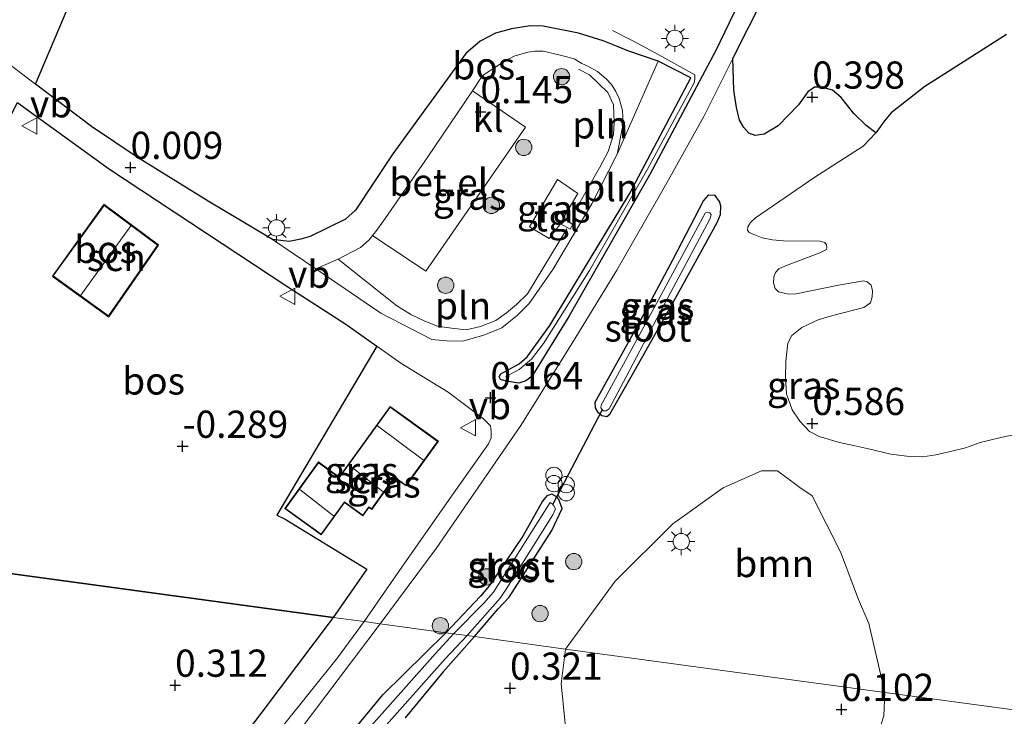
# Model space of a CAD drawing. Units: metres. Extents: x 130796 to 138897, y 493750 to 500001.
# Drawn here: x 132105 to 132196, y 496688 to 496752 of the extents above; entities that cross this region are included whole.
import ezdxf
from ezdxf.enums import TextEntityAlignment as Align

# ---------------------------------------------------------------- set-up
doc = ezdxf.new("R2010")
doc.units = ezdxf.units.M
doc.linetypes.add('IE-TERREINAFSCHEIDING', pattern=[10, 8, -2])
doc.layers.get('0').update_dxf_attribs({"lineweight": 25})
for name, color, linetype, lineweight in [('B-ME-GR-BOOM-GV-B6', 93, 'Continuous', 18), ('B-ME-GR-BOOM-S-B1', 93, 'Continuous', 18), ('B-ME-IE-GRASLAND-GV-B6', 93, 'Continuous', 18), ('B-ME-IE-GRONDWERKLIJN-GROND_NIETINGERICHT-GV-B6', 253, 'Continuous', 18), ('B-ME-IE-HULPGEOMETRIE-L-B1', 53, 'Continuous', 18), ('B-ME-IE-INRICHTINGSELEMENT-L-B1', 253, 'Continuous', 18), ('B-ME-IE-INRICHTINGSELEMENT-S-B1', 253, 'Continuous', 18), ('B-ME-IE-MEUBILAIR_WEGMEUBILAIR-LICHTMAST-S-B1', 8, 'Continuous', 18), ('B-ME-IE-TERREINAFSCHEIDING-RASTERHEKWERK-L-B1', 8, 'IE-TERREINAFSCHEIDING', 18), ('B-ME-KG-KADASTRAAL-DAKRAND-L-B1', 13, 'Continuous', 18), ('B-ME-KG-KADASTRAAL-NOKLIJN-L-B1', 13, 'Continuous', 18), ('B-ME-OG-BEBOUWING-GV-B6', 173, 'Continuous', 18), ('B-ME-OG-WATER-GV-B6', 153, 'Continuous', 18), ('B-ME-VH-VERH_SOORT-BITUMEN-GV-B6', 8, 'IE-TERREINAFSCHEIDING-NATUURLIJK-HOUTWAL', 18), ('B-ME-VH-VERH_SOORT-GV-B6', 8, 'Continuous', 18), ('B-ME-VH-VERH_SOORT-KLINKERS-GV-B6', 8, 'IE-TERREINAFSCHEIDING-NATUURLIJK-HOUTWAL', 18), ('B-ME-VH-VERH_SOORT-TEGELS-GV-B6', 8, 'Continuous', 18), ('B-ME-VW-MEUBILAIR_WEGMEUBILAIR-VERKEERSBORD-S-B1', 8, 'Continuous', 18)]:
    doc.layers.add(name, color=color, linetype=linetype, lineweight=lineweight)
for name, color, linetype in [('B-ME-GR-BOS-GV-B6', 10, 'Continuous'), ('B-ME-GW-HOOGTEPUNT-S-B1', 10, 'Continuous'), ('B-ME-GW-INSTEEKWATERGANG-L-B1', 10, 'Continuous'), ('B-ME-KW-DUIKER-L-B1', 10, 'Continuous')]:
    doc.layers.add(name, color=color, linetype=linetype)
doc.styles.add('NLCS-ISO', font='NLCS-ISO.TTF')
doc.linetypes.add('IE-TERREINAFSCHEIDING-NATUURLIJK-HOUTWAL', pattern='A,7,-1.5,[67,NLCS.SHX,S=0.75,R=45,X=0,Y=0],-1.5,7,-1.5,[70,NLCS.SHX,S=0.75,R=0,X=0,Y=0],-1.5', length=20)

# ---------------------------------------------------------------- blocks, each defined once
blk = doc.blocks.new('hoogtepunt')
for p, q in [((-0.5, 0), (0.5, 0)), ((0, 0.5), (0, -0.5))]:
    blk.add_line(p, q)
blk = doc.blocks.new('boom')
h = blk.add_hatch(color=256)
edge = h.paths.add_edge_path()
edge.add_arc((0, 0), 0.75, 0, 360)
blk.add_circle((0, 0), 0.75)
blk = doc.blocks.new('prullenbak')
for centre in [(-0.375, 0), (0.375, 0)]:
    blk.add_circle(centre, 0.75)
blk = doc.blocks.new('lantaarnpaal')
for p, q in [((0, 0.75), (0, 1.25)), ((-0.75, 0), (-1.25, 0)), ((-0.884, 0.884), (-0.53, 0.53)), ((0.53, 0.53), (0.884, 0.884)), ((0.75, 0), (1.25, 0)), ((-0.53, -0.53), (-0.884, -0.884)), ((0, -0.75), (0, -1.25)), ((0.53, -0.53), (0.884, -0.884))]:
    blk.add_line(p, q)
blk.add_circle((0, 0), 0.75)
blk = doc.blocks.new('verkeersbord')
for p, q in [((0, 0.75), (-0.75, -0.625)), ((0.75, -0.625), (0, 0.75)), ((-0.75, -0.625), (0.75, -0.625))]:
    blk.add_line(p, q)

msp = doc.modelspace()

# ---------------------------------------------------------------- linework, layer by layer
at = {"layer": 'B-ME-GR-BOOM-GV-B6'}
for points in [[(132184.669, 496690.097, 0.292), (132155.325, 496694.084, 0.526), (132159.892, 496700.332, 0.295), (132165.191, 496705.599, 0.308), (132169.799, 496708.891, 0.326), (132173.337, 496710.467, 0.308), (132174.789, 496710.471, 0.273), (132176.854, 496708.937, 0.308), (132177.988, 496708.156, 0.325), (132180.584, 496703.024, 0.349), (132182.25, 496698.645, 0.349), (132183.184, 496696.441, 0.246), (132184.669, 496690.097, 0.292)], [(132184.669, 496690.097, 0.292), (132184.568, 496687.927, 0.211), (132183.483, 496684.584, 0.271), (132181.46, 496681.07, 0.301), (132178.543, 496678.748, 0.317), (132175.477, 496677.512, 0.317), (132172.623, 496677.767, 0.301), (132168.917, 496680.578, 0.362), (132166.702, 496682.111, 0.392), (132165.488, 496682.132, 0.437), (132164.977, 496680.684, 0.437), (132165.297, 496677.596, 0.437), (132164.43, 496673.364, 0.352), (132162.07, 496670.943, 0.386), (132159.186, 496669.96, 0.497), (132157.568, 496671.294, 0.48), (132156.743, 496675.005, 0.42), (132156.074, 496679.283, 0.395), (132154.911, 496690.888, 0.425), (132155.325, 496694.084, 0.526), (132184.669, 496690.097, 0.292)]]:
    msp.add_polyline3d(points, dxfattribs=at)
at = {"layer": 'B-ME-GR-BOS-GV-B6'}
for points in [[(132174.494, 496760.251, 0.392), (132169.145, 496749.111, 0.372), (132163.06, 496737.704, 0.355), (132155.63, 496724.635, 0.266), (132152.226, 496719.147, 0.274), (132151.674, 496718.73, 0.274), (132151.029, 496718.533, 0.278), (132149.859, 496718.697, 0.245), (132149.346, 496718.851, 0.225), (132149.218, 496719.116, 0.221), (132149.379, 496719.382, 0.225), (132151.071, 496720.296, 0.27), (132151.778, 496720.937, 0.286), (132153.868, 496723.812, 0.306), (132161.203, 496735.908, 0.4), (132166.818, 496746.599, 0.363), (132163.824, 496748.13, 0.347), (132161.039, 496749.076, 0.313), (132160.147, 496749.432, 0.271), (132158.778, 496749.989, 0.248), (132156.511, 496750.681, 0.231), (132153.267, 496751.327, 0.149), (132152.075, 496751.372, 0.093), (132150.348, 496751.101, 0.047), (132148.872, 496750.696, 0.047), (132147.472, 496749.963, 0.059), (132146.162, 496748.825, 0.061), (132139.437, 496739.614, 0.064), (132136.016, 496734.417, 0.095), (132135.093, 496733.592, 0.086), (132131.834, 496731.994, 0.044), (132130.992, 496731.745, 0.054), (132129.913, 496731.554, 0.059), (132128.398, 496731.731, 0.077)], [(132128.398, 496731.731, 0.077), (132122.477, 496735.254, -0.028), (132116.042, 496739.243, 0.029), (132111.754, 496742.108, 0.013), (132106.606, 496745.996, -0.071), (132111.246, 496756.944, -0.024)], [(132195.835, 496750.574, 0.571), (132189.843, 496746.723, 0.522), (132188.334, 496745.782, 0.532), (132185.229, 496743.355, 0.499), (132184.631, 496742.621, 0.501), (132183.831, 496741.525, 0.452), (132182.957, 496742.203, 0.407), (132181.808, 496743.299, 0.407), (132180.659, 496744.765, 0.407), (132179.838, 496745.457, 0.404), (132178.876, 496745.739, 0.404), (132178.192, 496745.737, 0.404), (132177.594, 496745.308, 0.404), (132176.718, 496744.112, 0.407), (132174.858, 496742.174, 0.402), (132173.576, 496741.401, 0.404), (132172.756, 496741.296, 0.404), (132172.149, 496741.503, 0.402), (132171.71, 496742.029, 0.392), (132171.315, 496742.695, 0.387), (132171.015, 496743.862, 0.392), (132170.775, 496745.459, 0.423), (132170.707, 496748.371, 0.277), (132173.662, 496754.274, 0.361)], [(132133.958, 496696.988, 0.135), (132086.468, 496703.442, -0.139), (132090.211, 496712.261, -0.15), (132094.699, 496722.48, -0.145), (132100.403, 496735.264, -0.068), (132104.961, 496744.316, -0.039), (132105.65, 496743.793, -0.064), (132113.413, 496738.194, 0.011), (132129.708, 496727.437, 0.063), (132135.119, 496723.95, 0.045), (132137.983, 496721.913, 0.118), (132128.782, 496706.371, 0.13), (132129.55, 496706.007, 0.135), (132137.045, 496701.436, 0.135), (132133.958, 496696.988, 0.135)], [(132112.897, 496734.927, -0.041), (132108.162, 496728.361, -0.041), (132113.337, 496724.629, -0.041), (132117.898, 496731.219, -0.041), (132112.897, 496734.927, -0.041)], [(132133.958, 496696.988, 0.135), (132118.991, 496677.085, 0.527), (132107.685, 496661.815, 0.663), (132099.786, 496652.294, 0.603), (132095.537, 496648.123, 0.184), (132090.785, 496651.567, 0.23), (132087.314, 496654.157, 0.196), (132083.069, 496657.44, 0.19), (132079.255, 496660.079, 0.173), (132075.336, 496662.791, 0.063), (132072.533, 496664.763, -0.069), (132069.445, 496667.182, -0.069), (132068.393, 496667.899, 0.042), (132073.157, 496675.909, 0.042), (132077.628, 496683.789, -0.018), (132080.8, 496690.03, -0.064), (132084.589, 496698.463, -0.109), (132086.468, 496703.442, -0.139), (132133.958, 496696.988, 0.135)]]:
    msp.add_polyline3d(points, dxfattribs=at)
at = {"layer": 'B-ME-GW-INSTEEKWATERGANG-L-B1'}
for points in [[(132158, 496716.756, 0.203), (132158.029, 496716.263, 0.203), (132158.246, 496715.89, 0.203), (132158.664, 496715.562, 0.203), (132159.113, 496715.451, 0.208), (132159.387, 496715.657, 0.213), (132161.361, 496719.097, 0.247), (132165.409, 496726.329, 0.247), (132169.248, 496733.298, 0.247), (132169.544, 496734.014, 0.249), (132169.583, 496734.816, 0.247), (132169.469, 496735.223, 0.24), (132169.057, 496735.77, 0.235), (132168.423, 496735.786, 0.225), (132167.99, 496735.309, 0.22), (132165.14, 496729.815, 0.186), (132161.99, 496723.924, 0.198), (132158, 496716.756, 0.203)], [(132146.95, 496695.222, 0.195), (132149.128, 496697.763, 0.206), (132150.136, 496698.845, 0.213), (132154.054, 496704.973, 0.269), (132154.998, 496706.993, 0.266), (132154.697, 496707.818, 0.266), (132154.443, 496708.098, 0.269), (132154.059, 496708.323, 0.288), (132153.597, 496708.168, 0.307), (132153.208, 496707.66, 0.31), (132151.39, 496704.466, 0.264), (132148.331, 496699.93, 0.165), (132147.508, 496698.945, 0.169), (132144.319, 496695.58, 0.174)], [(132132.314, 496682.343, 0.146), (132138.522, 496689.859, 0.106), (132144.319, 496695.58, 0.174)], [(132146.95, 496695.222, 0.195), (132144.076, 496691.984, 0.215), (132140.592, 496687.765, 0.368)]]:
    msp.add_polyline3d(points, dxfattribs=at)
at = {"layer": 'B-ME-IE-GRASLAND-GV-B6'}
for points in [[(132111.246, 496756.944, -0.024), (132106.606, 496745.996, -0.071), (132103.123, 496748.627, -0.113)], [(132132.383, 496729.022, 0.14), (132134.429, 496729.909, 0.19), (132136.466, 496731.001, 0.18), (132137.273, 496731.695, 0.182), (132137.585, 496732.098, 0.181), (132142.485, 496728.819, 0.167), (132151.63, 496742.046, 0.165), (132146.771, 496745.402, 0.149), (132147.064, 496745.835, 0.149), (132147.44, 496746.419, 0.146), (132147.846, 496746.876, 0.146), (132149.629, 496748.069, 0.139), (132150.604, 496748.569, 0.141), (132151.854, 496748.931, 0.219), (132152.481, 496749.039, 0.243), (132153.263, 496749.027, 0.245), (132154.59, 496748.719, 0.245), (132155.3, 496748.546, 0.245), (132156.102, 496748.335, 0.248), (132156.826, 496747.916, 0.25), (132157.379, 496747.667, 0.267), (132158.24, 496747.179, 0.272), (132159.05, 496746.502, 0.284), (132159.538, 496745.969, 0.287), (132159.937, 496745.325, 0.287), (132160.237, 496744.672, 0.289), (132160.548, 496743.576, 0.294), (132160.623, 496742.366, 0.304), (132160.07, 496739.564, 0.31), (132157.742, 496734.995, 0.298), (132154.138, 496728.958, 0.282), (132151.973, 496725.847, 0.266), (132150.916, 496724.761, 0.233), (132149.478, 496723.606, 0.192), (132147.82, 496722.933, 0.172), (132145.978, 496722.41, 0.135), (132144.739, 496722.378, 0.111), (132143.033, 496722.535, 0.086), (132138.354, 496724.961, 0.074), (132132.383, 496729.022, 0.14)], [(132198.324, 496688.241, -0.25), (132184.669, 496690.097, 0.292), (132183.184, 496696.441, 0.246), (132182.25, 496698.645, 0.349), (132180.584, 496703.024, 0.349), (132177.988, 496708.156, 0.325), (132176.854, 496708.937, 0.308), (132174.789, 496710.471, 0.273), (132173.337, 496710.467, 0.308), (132169.799, 496708.891, 0.326), (132165.191, 496705.599, 0.308), (132159.892, 496700.332, 0.295), (132155.325, 496694.084, 0.526), (132146.95, 496695.222, 0.195), (132149.128, 496697.763, 0.206), (132150.136, 496698.845, 0.213), (132154.054, 496704.973, 0.269), (132154.998, 496706.993, 0.266), (132154.697, 496707.818, 0.266), (132154.443, 496708.098, 0.269), (132154.059, 496708.323, 0.288), (132153.597, 496708.168, 0.307), (132153.208, 496707.66, 0.31), (132151.39, 496704.466, 0.264), (132148.331, 496699.93, 0.165), (132147.508, 496698.945, 0.169), (132144.319, 496695.58, 0.174), (132138.267, 496696.403, 0.263), (132143.435, 496703.333, 0.308), (132151.195, 496714.631, 0.327), (132155.922, 496722.187, 0.311), (132160.029, 496728.904, 0.338), (132164.63, 496736.941, 0.361), (132168.031, 496743.024, 0.35), (132170.707, 496748.371, 0.277), (132170.775, 496745.459, 0.423), (132171.015, 496743.862, 0.392), (132171.315, 496742.695, 0.387), (132171.71, 496742.029, 0.392), (132172.149, 496741.503, 0.402), (132172.756, 496741.296, 0.404), (132173.576, 496741.401, 0.404), (132174.858, 496742.174, 0.402), (132176.718, 496744.112, 0.407), (132177.594, 496745.308, 0.404), (132178.192, 496745.737, 0.404), (132178.876, 496745.739, 0.404), (132179.838, 496745.457, 0.404), (132180.659, 496744.765, 0.407), (132181.808, 496743.299, 0.407), (132182.957, 496742.203, 0.407), (132183.831, 496741.525, 0.452), (132182.685, 496740.291, 0.434), (132178.228, 496737.458, 0.414), (132172.771, 496733.713, 0.309), (132172.321, 496733.295, 0.31), (132172.082, 496732.878, 0.32), (132172.041, 496732.583, 0.329), (132172.193, 496732.381, 0.352), (132172.615, 496732.172, 0.353), (132173.386, 496731.883, 0.352), (132174.351, 496731.687, 0.357), (132175.362, 496731.606, 0.377), (132178.693, 496731.559, 0.468), (132179.161, 496731.463, 0.467), (132179.309, 496731.232, 0.467), (132179.335, 496730.988, 0.466), (132179.31, 496730.811, 0.466), (132178.696, 496730.506, 0.463), (132175.519, 496729.298, 0.423), (132174.909, 496729.023, 0.425), (132174.624, 496728.702, 0.444), (132174.448, 496728.306, 0.449), (132174.424, 496727.708, 0.468), (132174.568, 496727.236, 0.466), (132174.885, 496726.921, 0.459), (132175.698, 496726.717, 0.45), (132176.355, 496726.685, 0.458), (132180.413, 496727.529, 0.573), (132182.724, 496727.926, 0.667), (132183.04, 496727.821, 0.672), (132183.39, 496727.532, 0.736), (132183.526, 496727.001, 0.745), (132183.511, 496726.462, 0.741), (132183.344, 496725.914, 0.731), (132182.743, 496725.488, 0.713), (132179.872, 496724.748, 0.523), (132178.521, 496724.336, 0.482), (132177.041, 496723.642, 0.467), (132176.124, 496722.898, 0.467), (132175.756, 496722.198, 0.474), (132175.553, 496720.543, 0.48), (132175.523, 496719.043, 0.503), (132175.611, 496717.527, 0.531), (132176.158, 496716.067, 0.491), (132176.855, 496715.037, 0.478), (132177.742, 496714.071, 0.467), (132178.64, 496713.614, 0.464), (132180.486, 496713.054, 0.372), (132181.771, 496712.784, 0.329), (132183.175, 496712.496, 0.337), (132185.21, 496712, 0.326), (132186.688, 496711.823, 0.347), (132188.15, 496711.738, 0.357), (132189.35, 496711.93, 0.36), (132190.81, 496712.267, 0.357), (132192.086, 496712.569, 0.361), (132193.419, 496713.073, 0.354), (132195.318, 496713.528, 0.347), (132199.157, 496714.313, 0.305)], [(132152.003, 496732.902, 0.36), (132153.826, 496731.831, 0.364), (132154.846, 496733.172, 0.383), (132155.738, 496732.672, 0.357), (132155.976, 496733.095, 0.373), (132155.098, 496733.691, 0.39), (132156.458, 496735.946, 0.404), (132154.568, 496737.239, 0.383), (132152.003, 496732.902, 0.36)], [(132169.583, 496734.816, 0.247), (132169.544, 496734.014, 0.249), (132169.248, 496733.298, 0.247), (132165.409, 496726.329, 0.247), (132161.361, 496719.097, 0.247), (132159.387, 496715.657, 0.213), (132159.113, 496715.451, 0.208), (132158.664, 496715.562, 0.203), (132158.246, 496715.89, 0.203), (132158.029, 496716.263, 0.203), (132158, 496716.756, 0.203), (132161.99, 496723.924, 0.198), (132165.14, 496729.815, 0.186), (132167.99, 496735.309, 0.22), (132168.423, 496735.786, 0.225), (132169.057, 496735.77, 0.235), (132169.469, 496735.223, 0.24), (132169.583, 496734.816, 0.247)], [(132158, 496716.756, 0.203), (132158.029, 496716.263, 0.203), (132158.246, 496715.89, 0.203), (132158.664, 496715.562, 0.203), (132159.113, 496715.451, 0.208), (132159.387, 496715.657, 0.213), (132161.361, 496719.097, 0.247), (132165.409, 496726.329, 0.247), (132169.248, 496733.298, 0.247), (132169.544, 496734.014, 0.249), (132169.583, 496734.816, 0.247), (132169.469, 496735.223, 0.24), (132169.057, 496735.77, 0.235), (132168.423, 496735.786, 0.225), (132167.99, 496735.309, 0.22), (132165.14, 496729.815, 0.186), (132161.99, 496723.924, 0.198), (132158, 496716.756, 0.203)], [(132158.783, 496715.978, -0.14), (132159.045, 496715.964, -0.14), (132159.319, 496716.17, -0.14), (132159.588, 496716.695, -0.14), (132160.881, 496719.107, -0.14), (132164.045, 496725.096, -0.14), (132168.591, 496733.606, -0.14), (132168.716, 496733.98, -0.14), (132168.572, 496734.171, -0.14), (132168.363, 496734.249, -0.14), (132168.154, 496734.156, -0.14), (132163.458, 496725.447, -0.14), (132158.605, 496716.491, -0.14), (132158.572, 496716.251, -0.14), (132158.783, 496715.978, -0.14)], [(132144.521, 496717.701, 0.183), (132147.769, 496715.252, 0.245), (132148.414, 496714.611, 0.266), (132148.474, 496714.104, 0.266), (132148.468, 496713.502, 0.266), (132148.231, 496712.932, 0.266), (132144.831, 496708.138, 0.307), (132140.271, 496701.62, 0.349), (132136.803, 496696.602, 0.305), (132133.958, 496696.988, 0.135), (132137.045, 496701.436, 0.135), (132129.55, 496706.007, 0.135), (132128.782, 496706.371, 0.13), (132137.983, 496721.913, 0.118), (132140.173, 496720.356, 0.032), (132144.521, 496717.701, 0.183)], [(132139.205, 496716.38, 0.224), (132134.518, 496709.893, 0.224), (132132.605, 496711.275, 0.224), (132129.513, 496706.995, 0.224), (132132.864, 496704.574, 0.224), (132135.004, 496707.537, 0.224), (132136.691, 496706.318, 0.224), (132137.252, 496707.095, 0.224), (132137.506, 496706.912, 0.224), (132139.612, 496709.828, 0.224), (132140.66, 496709.071, 0.224), (132143.631, 496713.182, 0.224), (132139.205, 496716.38, 0.224)], [(132146.95, 496695.222, 0.195), (132146.287, 496695.312, -0.14), (132149.317, 496698.764, -0.14), (132149.935, 496699.68, -0.14), (132154.156, 496706.402, -0.14), (132154.381, 496706.957, -0.14), (132154.25, 496707.244, -0.14), (132154.082, 496707.439, -0.14), (132153.903, 496707.562, -0.14), (132148.682, 496699.294, -0.14), (132147.808, 496698.291, -0.14), (132145.015, 496695.485, -0.14), (132144.319, 496695.58, 0.174), (132147.508, 496698.945, 0.169), (132148.331, 496699.93, 0.165), (132151.39, 496704.466, 0.264), (132153.208, 496707.66, 0.31), (132153.597, 496708.168, 0.307), (132154.059, 496708.323, 0.288), (132154.443, 496708.098, 0.269), (132154.697, 496707.818, 0.266), (132154.998, 496706.993, 0.266), (132154.054, 496704.973, 0.269), (132150.136, 496698.845, 0.213), (132149.128, 496697.763, 0.206), (132146.95, 496695.222, 0.195)], [(132136.803, 496696.602, 0.305), (132134.36, 496693.264, 0.213), (132129.512, 496687.241, 0.213), (132124.535, 496680.503, 0.202), (132119.517, 496673.887, 0.173), (132113.546, 496666.301, 0.196), (132107.559, 496658.193, 0.253), (132101.548, 496650.322, 0.311), (132099.511, 496647.877, 0.346), (132098.729, 496647.291, 0.346), (132097.939, 496647.054, 0.351), (132097.067, 496647.062, 0.346), (132096.521, 496647.315, 0.323), (132095.537, 496648.123, 0.184), (132099.786, 496652.294, 0.603), (132107.685, 496661.815, 0.663), (132118.991, 496677.085, 0.527), (132133.958, 496696.988, 0.135), (132136.803, 496696.602, 0.305)], [(132130.85, 496686.536, 0.207), (132138.267, 496696.403, 0.263), (132144.319, 496695.58, 0.174), (132138.522, 496689.859, 0.106), (132132.314, 496682.343, 0.146)], [(132132.314, 496682.343, 0.146), (132138.522, 496689.859, 0.106), (132144.319, 496695.58, 0.174), (132145.015, 496695.485, -0.14), (132143.372, 496693.674, -0.14), (132133.28, 496682.327, -0.14)], [(132134.173, 496681.833, -0.14), (132144.265, 496693.18, -0.14), (132146.287, 496695.312, -0.14), (132146.95, 496695.222, 0.195)], [(132146.95, 496695.222, 0.195), (132144.076, 496691.984, 0.215), (132140.592, 496687.765, 0.368)], [(132140.592, 496687.765, 0.368), (132144.076, 496691.984, 0.215), (132146.95, 496695.222, 0.195), (132155.325, 496694.084, 0.526), (132154.911, 496690.888, 0.425), (132156.074, 496679.283, 0.395)], [(132183.483, 496684.584, 0.271), (132184.568, 496687.927, 0.211), (132184.669, 496690.097, 0.292), (132198.324, 496688.241, -0.25)]]:
    msp.add_polyline3d(points, dxfattribs=at)
at = {"layer": 'B-ME-IE-GRONDWERKLIJN-GROND_NIETINGERICHT-GV-B6'}
msp.add_polyline3d([(132199.157, 496714.313, 0.305), (132195.318, 496713.528, 0.347), (132193.419, 496713.073, 0.354), (132192.086, 496712.569, 0.361), (132190.81, 496712.267, 0.357), (132189.35, 496711.93, 0.36), (132188.15, 496711.738, 0.357), (132186.688, 496711.823, 0.347), (132185.21, 496712, 0.326), (132183.175, 496712.496, 0.337), (132181.771, 496712.784, 0.329), (132180.486, 496713.054, 0.372), (132178.64, 496713.614, 0.464), (132177.742, 496714.071, 0.467), (132176.855, 496715.037, 0.478), (132176.158, 496716.067, 0.491), (132175.611, 496717.527, 0.531), (132175.523, 496719.043, 0.503), (132175.553, 496720.543, 0.48), (132175.756, 496722.198, 0.474), (132176.124, 496722.898, 0.467), (132177.041, 496723.642, 0.467), (132178.521, 496724.336, 0.482), (132179.872, 496724.748, 0.523), (132182.743, 496725.488, 0.713), (132183.344, 496725.914, 0.731), (132183.511, 496726.462, 0.741), (132183.526, 496727.001, 0.745), (132183.39, 496727.532, 0.736), (132183.04, 496727.821, 0.672), (132182.724, 496727.926, 0.667), (132180.413, 496727.529, 0.573), (132176.355, 496726.685, 0.458), (132175.698, 496726.717, 0.45), (132174.885, 496726.921, 0.459), (132174.568, 496727.236, 0.466), (132174.424, 496727.708, 0.468), (132174.448, 496728.306, 0.449), (132174.624, 496728.702, 0.444), (132174.909, 496729.023, 0.425), (132175.519, 496729.298, 0.423), (132178.696, 496730.506, 0.463), (132179.31, 496730.811, 0.466), (132179.335, 496730.988, 0.466), (132179.309, 496731.232, 0.467), (132179.161, 496731.463, 0.467), (132178.693, 496731.559, 0.468), (132175.362, 496731.606, 0.377), (132174.351, 496731.687, 0.357), (132173.386, 496731.883, 0.352), (132172.615, 496732.172, 0.353), (132172.193, 496732.381, 0.352), (132172.041, 496732.583, 0.329), (132172.082, 496732.878, 0.32), (132172.321, 496733.295, 0.31), (132172.771, 496733.713, 0.309), (132178.228, 496737.458, 0.414), (132182.685, 496740.291, 0.434), (132183.831, 496741.525, 0.452), (132184.631, 496742.621, 0.501), (132185.229, 496743.355, 0.499), (132188.334, 496745.782, 0.532), (132189.843, 496746.723, 0.522), (132195.835, 496750.574, 0.571)], dxfattribs=at)
at = {"layer": 'B-ME-IE-HULPGEOMETRIE-L-B1'}
msp.add_polyline3d([(132198.324, 496688.241, -0.25), (132184.669, 496690.097, 0.292), (132155.325, 496694.084, 0.526), (132146.95, 496695.222, 0.195), (132146.287, 496695.312, -0.14), (132145.015, 496695.485, -0.14), (132144.319, 496695.58, 0.174), (132138.267, 496696.403, 0.263), (132136.803, 496696.602, 0.305), (132133.958, 496696.988, 0.135), (132086.468, 496703.442, -0.139), (132082.204, 496704.021, -0.189), (132081.122, 496704.168, -0.73), (132077.045, 496704.722, -0.73), (132075.298, 496704.959, -0.09), (132052.738, 496708.025, -0.032), (132038.238, 496709.996, -0.041), (132036.405, 496710.245, -0.053), (132014.186, 496713.264, -0.107), (131982.131, 496717.62, -0.238), (131978.701, 496718.086, -0.155), (131963.589, 496720.264, -0.326)], dxfattribs=at)
at = {"layer": 'B-ME-IE-INRICHTINGSELEMENT-L-B1'}
for points in [[(132149.787, 496719.09, 0.288), (132151.057, 496719.776, 0.312), (132152.201, 496720.724, 0.348), (132153.285, 496722.17, 0.348), (132157.535, 496728.864, 0.339), (132162.855, 496738.18, 0.411), (132167.152, 496746.139, 0.409), (132167.215, 496746.473, 0.402), (132167.189, 496746.868, 0.409), (132163.889, 496748.685, 0.411), (132161.556, 496749.958, 0.409), (132159.64, 496750.944, 0.39)], [(132156.418, 496734.771, 0.43), (132158.44, 496738.304, 0.416), (132159.239, 496739.807, 0.392), (132159.724, 496741.383, 0.424), (132159.795, 496742.518, 0.424), (132159.726, 496744.113, 0.442), (132159.209, 496745.243, 0.436), (132157.527, 496746.859, 0.392), (132156.514, 496747.383, 0.334)], [(132134.429, 496729.909, 0.19), (132139.808, 496725.623, 0.218), (132141.159, 496724.787, 0.206), (132142.398, 496724.203, 0.221), (132143.538, 496723.749, 0.221), (132144.833, 496723.567, 0.215), (132146.195, 496723.435, 0.23), (132147.498, 496723.722, 0.238), (132148.898, 496724.288, 0.265), (132149.904, 496724.969, 0.279), (132150.807, 496725.753, 0.302), (132151.824, 496726.726, 0.299), (132155.424, 496732.709, 0.401)]]:
    msp.add_polyline3d(points, dxfattribs=at)
at = {"layer": 'B-ME-IE-TERREINAFSCHEIDING-RASTERHEKWERK-L-B1'}
msp.add_line((132152.003, 496732.902, 0.36), (132154.568, 496737.239, 0.383), dxfattribs=at)
at = {"layer": 'B-ME-KG-KADASTRAAL-DAKRAND-L-B1'}
for points in [[(132112.908, 496734.857, 1.778), (132108.232, 496728.372, 1.828), (132113.325, 496724.699, 1.739), (132117.829, 496731.208, 1.734), (132112.908, 496734.857, 1.778)], [(132139.216, 496716.31, 2.795), (132143.561, 496713.171, 2.843), (132140.649, 496709.14, 2.602), (132139.642, 496709.868, 2.602), (132139.601, 496709.898, 3.137), (132137.494, 496706.982, 2.872), (132137.241, 496707.165, 2.875), (132136.679, 496706.388, 2.593), (132135.033, 496707.577, 2.593), (132134.993, 496707.606, 3.129), (132132.853, 496704.644, 2.754), (132129.583, 496707.006, 2.704), (132132.617, 496711.205, 2.549), (132134.488, 496709.852, 2.549), (132134.529, 496709.823, 3.439), (132139.216, 496716.31, 2.795)]]:
    msp.add_polyline3d(points, dxfattribs=at)
at = {"layer": 'B-ME-KG-KADASTRAAL-NOKLIJN-L-B1'}
for p, q in [((132115.37, 496732.969, 3.791), (132110.759, 496726.611, 3.696)), ((132138.044, 496714.603, 4.639), (132142.257, 496711.452, 4.628)), ((132135.422, 496710.973, 4.577), (132138.551, 496708.53, 4.561)), ((132130.897, 496708.74, 4.536), (132133.999, 496706.316, 4.481))]:
    msp.add_line(p, q, dxfattribs=at)
at = {"layer": 'B-ME-KW-DUIKER-L-B1'}
msp.add_line((132158.67, 496716.058, 0.08), (132154.162, 496707.383, 0.022), dxfattribs=at)
at = {"layer": 'B-ME-OG-BEBOUWING-GV-B6'}
for points in [[(132117.898, 496731.219, -0.041), (132113.337, 496724.629, -0.041), (132108.162, 496728.361, -0.041), (132112.897, 496734.927, -0.041), (132117.898, 496731.219, -0.041)], [(132139.205, 496716.38, 0.224), (132143.631, 496713.182, 0.224), (132140.66, 496709.071, 0.224), (132139.612, 496709.828, 0.224), (132137.506, 496706.912, 0.224), (132137.252, 496707.095, 0.224), (132136.691, 496706.318, 0.224), (132135.004, 496707.537, 0.224), (132132.864, 496704.574, 0.224), (132129.513, 496706.995, 0.224), (132132.605, 496711.275, 0.224), (132134.518, 496709.893, 0.224), (132139.205, 496716.38, 0.224)]]:
    msp.add_polyline3d(points, dxfattribs=at)
at = {"layer": 'B-ME-OG-WATER-GV-B6'}
for points in [[(132158.605, 496716.491, -0.14), (132163.458, 496725.447, -0.14), (132168.154, 496734.156, -0.14), (132168.363, 496734.249, -0.14), (132168.572, 496734.171, -0.14), (132168.716, 496733.98, -0.14), (132168.591, 496733.606, -0.14), (132164.045, 496725.096, -0.14), (132160.881, 496719.107, -0.14), (132159.588, 496716.695, -0.14), (132159.319, 496716.17, -0.14), (132159.045, 496715.964, -0.14), (132158.783, 496715.978, -0.14), (132158.572, 496716.251, -0.14), (132158.605, 496716.491, -0.14)], [(132146.287, 496695.312, -0.14), (132145.015, 496695.485, -0.14), (132147.808, 496698.291, -0.14), (132148.682, 496699.294, -0.14), (132153.903, 496707.562, -0.14), (132154.082, 496707.439, -0.14), (132154.25, 496707.244, -0.14), (132154.381, 496706.957, -0.14), (132154.156, 496706.402, -0.14), (132149.935, 496699.68, -0.14), (132149.317, 496698.764, -0.14), (132146.287, 496695.312, -0.14)], [(132133.28, 496682.327, -0.14), (132143.372, 496693.674, -0.14), (132145.015, 496695.485, -0.14), (132146.287, 496695.312, -0.14)], [(132146.287, 496695.312, -0.14), (132144.265, 496693.18, -0.14), (132134.173, 496681.833, -0.14)]]:
    msp.add_polyline3d(points, dxfattribs=at)
at = {"layer": 'B-ME-VH-VERH_SOORT-BITUMEN-GV-B6'}
for points in [[(132103.123, 496748.627, -0.113), (132106.606, 496745.996, -0.071), (132111.754, 496742.108, 0.013), (132116.042, 496739.243, 0.029), (132122.477, 496735.254, -0.028), (132128.398, 496731.731, 0.077), (132132.383, 496729.022, 0.14), (132138.354, 496724.961, 0.074), (132143.033, 496722.535, 0.086), (132144.739, 496722.378, 0.111), (132145.978, 496722.41, 0.135), (132147.82, 496722.933, 0.172), (132149.478, 496723.606, 0.192), (132150.916, 496724.761, 0.233), (132151.973, 496725.847, 0.266), (132154.138, 496728.958, 0.282), (132157.742, 496734.995, 0.298), (132160.07, 496739.564, 0.31), (132163.824, 496748.13, 0.347), (132166.818, 496746.599, 0.363), (132161.203, 496735.908, 0.4), (132153.868, 496723.812, 0.306), (132151.778, 496720.937, 0.286), (132151.071, 496720.296, 0.27), (132149.379, 496719.382, 0.225), (132149.218, 496719.116, 0.221), (132149.346, 496718.851, 0.225), (132149.859, 496718.697, 0.245), (132151.029, 496718.533, 0.278), (132151.674, 496718.73, 0.274), (132152.226, 496719.147, 0.274), (132155.63, 496724.635, 0.266), (132163.06, 496737.704, 0.355), (132169.145, 496749.111, 0.372), (132174.494, 496760.251, 0.392)], [(132173.662, 496754.274, 0.361), (132170.707, 496748.371, 0.277), (132168.031, 496743.024, 0.35), (132164.63, 496736.941, 0.361), (132160.029, 496728.904, 0.338), (132155.922, 496722.187, 0.311), (132151.195, 496714.631, 0.327), (132143.435, 496703.333, 0.308), (132138.267, 496696.403, 0.263), (132136.803, 496696.602, 0.305), (132140.271, 496701.62, 0.349), (132144.831, 496708.138, 0.307), (132148.231, 496712.932, 0.266), (132148.468, 496713.502, 0.266), (132148.474, 496714.104, 0.266), (132148.414, 496714.611, 0.266), (132147.769, 496715.252, 0.245), (132144.521, 496717.701, 0.183), (132140.173, 496720.356, 0.032), (132137.983, 496721.913, 0.118), (132135.119, 496723.95, 0.045), (132129.708, 496727.437, 0.063), (132113.413, 496738.194, 0.011), (132105.65, 496743.793, -0.064), (132104.961, 496744.316, -0.039)], [(132129.512, 496687.241, 0.213), (132134.36, 496693.264, 0.213), (132136.803, 496696.602, 0.305), (132138.267, 496696.403, 0.263)], [(132138.267, 496696.403, 0.263), (132130.85, 496686.536, 0.207)]]:
    msp.add_polyline3d(points, dxfattribs=at)
at = {"layer": 'B-ME-VH-VERH_SOORT-GV-B6'}
msp.add_polyline3d([(132151.63, 496742.046, 0.165), (132142.485, 496728.819, 0.167), (132137.585, 496732.098, 0.181), (132137.871, 496732.468, 0.187), (132138.746, 496733.642, 0.187), (132142.649, 496739.31, 0.165), (132146.771, 496745.402, 0.149), (132151.63, 496742.046, 0.165)], dxfattribs=at)
at = {"layer": 'B-ME-VH-VERH_SOORT-KLINKERS-GV-B6'}
msp.add_polyline3d([(132128.398, 496731.731, 0.077), (132129.913, 496731.554, 0.059), (132130.992, 496731.745, 0.054), (132131.834, 496731.994, 0.044), (132135.093, 496733.592, 0.086), (132136.016, 496734.417, 0.095), (132139.437, 496739.614, 0.064), (132146.162, 496748.825, 0.061), (132147.472, 496749.963, 0.059), (132148.872, 496750.696, 0.047), (132150.348, 496751.101, 0.047), (132152.075, 496751.372, 0.093), (132153.267, 496751.327, 0.149), (132156.511, 496750.681, 0.231), (132158.778, 496749.989, 0.248), (132160.147, 496749.432, 0.271), (132161.039, 496749.076, 0.313), (132163.824, 496748.13, 0.347), (132160.07, 496739.564, 0.31), (132160.623, 496742.366, 0.304), (132160.548, 496743.576, 0.294), (132160.237, 496744.672, 0.289), (132159.937, 496745.325, 0.287), (132159.538, 496745.969, 0.287), (132159.05, 496746.502, 0.284), (132158.24, 496747.179, 0.272), (132157.379, 496747.667, 0.267), (132156.826, 496747.916, 0.25), (132156.102, 496748.335, 0.248), (132155.3, 496748.546, 0.245), (132154.59, 496748.719, 0.245), (132153.263, 496749.027, 0.245), (132152.481, 496749.039, 0.243), (132151.854, 496748.931, 0.219), (132150.604, 496748.569, 0.141), (132149.629, 496748.069, 0.139), (132147.846, 496746.876, 0.146), (132147.44, 496746.419, 0.146), (132147.064, 496745.835, 0.149), (132146.771, 496745.402, 0.149), (132142.649, 496739.31, 0.165), (132138.746, 496733.642, 0.187), (132137.871, 496732.468, 0.187), (132137.585, 496732.098, 0.181), (132137.273, 496731.695, 0.182), (132136.466, 496731.001, 0.18), (132134.429, 496729.909, 0.19), (132132.383, 496729.022, 0.14), (132128.398, 496731.731, 0.077)], dxfattribs=at)
at = {"layer": 'B-ME-VH-VERH_SOORT-TEGELS-GV-B6'}
msp.add_polyline3d([(132152.003, 496732.902, 0.36), (132154.568, 496737.239, 0.383), (132156.458, 496735.946, 0.404), (132155.098, 496733.691, 0.39), (132155.976, 496733.095, 0.373), (132155.738, 496732.672, 0.357), (132154.846, 496733.172, 0.383), (132153.826, 496731.831, 0.364), (132152.003, 496732.902, 0.36)], dxfattribs=at)

# ---------------------------------------------------------------- block references
at = {"layer": 'B-ME-GR-BOOM-S-B1', "rotation": 90}
for p in [(132154.95, 496746.692, 0.273), (132151.483, 496740.191, 0.221), (132148.502, 496734.855, 0.134), (132144.302, 496727.517, 0.25), (132156.075, 496702.115, 0.345), (132148.073, 496700.714, 0.191), (132152.981, 496697.337, 0.243), (132143.818, 496696.226, 0.164)]:
    msp.add_blockref('boom', p, dxfattribs=at)
at = {"layer": 'B-ME-GW-HOOGTEPUNT-S-B1', "rotation": 90}
for p in [(132177.99, 496744.811, 0.398), (132177.99, 496744.811, 0.398), (132147.499, 496743.475, 0.145), (132147.499, 496743.475, 0.145), (132115.342, 496738.348, 0.009), (132115.342, 496738.348, 0.009), (132148.418, 496717.178, 0.164), (132148.418, 496717.178, 0.164), (132177.99, 496714.811, 0.586), (132177.99, 496714.811, 0.586), (132120.128, 496712.713, -0.289), (132120.128, 496712.713, -0.289), (132119.437, 496690.751, 0.312), (132119.437, 496690.751, 0.312), (132150.216, 496690.476, 0.321), (132150.216, 496690.476, 0.321), (132180.674, 496688.529, 0.102), (132180.674, 496688.529, 0.102)]:
    msp.add_blockref('hoogtepunt', p, dxfattribs=at)
at = {"layer": 'B-ME-IE-INRICHTINGSELEMENT-S-B1', "rotation": 90}
for p in [(132154.247, 496709.663, 1.413), (132155.376, 496708.82, 1.38)]:
    msp.add_blockref('prullenbak', p, dxfattribs=at)
at = {"layer": 'B-ME-IE-MEUBILAIR_WEGMEUBILAIR-LICHTMAST-S-B1', "rotation": 90}
for p in [(132165.36, 496750.21, 0.335), (132128.76, 496732.79, 0.108), (132165.95, 496703.959, 0.413)]:
    msp.add_blockref('lantaarnpaal', p, dxfattribs=at)
at = {"layer": 'B-ME-VW-MEUBILAIR_WEGMEUBILAIR-VERKEERSBORD-S-B1', "rotation": 90}
for p in [(132106.097, 496742.167, 0.005), (132129.815, 496726.502, -0.004), (132146.424, 496714.419, 0.286)]:
    msp.add_blockref('verkeersbord', p, dxfattribs=at)

# ---------------------------------------------------------------- texts
at = {"layer": 'B-ME-GR-BOOM-GV-B6', "ltscale": 0.2, "style": 'NLCS-ISO'}
msp.add_text('bmn', height=2.5, dxfattribs=at).set_placement((132174.5024, 496701.9416), align=Align.MIDDLE_CENTER)
at = {"layer": 'B-ME-GR-BOS-GV-B6', "ltscale": 0.2, "style": 'NLCS-ISO'}
for p in [(132147.7988, 496747.6836), (132113.0382, 496730.8126), (132117.4605, 496718.7227)]:
    msp.add_text('bos', height=2.5, dxfattribs=at).set_placement(p, align=Align.MIDDLE_CENTER)
at = {"layer": 'B-ME-GW-HOOGTEPUNT-S-B1', "ltscale": 0.2, "style": 'NLCS-ISO'}
for s, p in [('0.398', (132177.99, 496744.811, 0.398)), ('0.398', (132177.99, 496744.811, 0.398)), ('0.145', (132147.499, 496743.475, 0.145)), ('0.145', (132147.499, 496743.475, 0.145)), ('0.009', (132115.342, 496738.348, 0.009)), ('0.009', (132115.342, 496738.348, 0.009)), ('0.164', (132148.418, 496717.178, 0.164)), ('0.164', (132148.418, 496717.178, 0.164)), ('0.586', (132177.99, 496714.811, 0.586)), ('0.586', (132177.99, 496714.811, 0.586)), ('-0.289', (132120.128, 496712.713, -0.289)), ('-0.289', (132120.128, 496712.713, -0.289)), ('0.312', (132119.437, 496690.751, 0.312)), ('0.312', (132119.437, 496690.751, 0.312)), ('0.321', (132150.216, 496690.476, 0.321)), ('0.321', (132150.216, 496690.476, 0.321)), ('0.102', (132180.674, 496688.529, 0.102)), ('0.102', (132180.674, 496688.529, 0.102))]:
    msp.add_text(s, height=2.5, dxfattribs=at).set_placement(p, align=Align.BOTTOM_LEFT)
at = {"layer": 'B-ME-IE-GRASLAND-GV-B6', "ltscale": 0.2, "style": 'NLCS-ISO'}
for p in [(132146.503, 496735.7085), (132154.2305, 496734.535), (132163.644, 496725.1065), (132163.7915, 496725.6185), (132163.7915, 496725.6185), (132177.206, 496718.306), (132136.572, 496710.477), (132138.628, 496709.2575), (132149.6585, 496701.7725)]:
    msp.add_text('gras', height=2.5, dxfattribs=at).set_placement(p, align=Align.MIDDLE_CENTER)
at = {"layer": 'B-ME-IE-INRICHTINGSELEMENT-L-B1', "ltscale": 0.2, "style": 'NLCS-ISO'}
for p in [(132158.5102, 496742.2646), (132159.4467, 496736.4892), (132145.9012, 496725.6492)]:
    msp.add_text('pln', height=2.5, dxfattribs=at).set_placement(p, align=Align.MIDDLE_CENTER)
at = {"layer": 'B-ME-OG-BEBOUWING-GV-B6', "ltscale": 0.2, "style": 'NLCS-ISO'}
for p in [(132114.0384, 496730.071), (132136.7897, 496709.6492)]:
    msp.add_text('sch', height=2.5, dxfattribs=at).set_placement(p, align=Align.MIDDLE_CENTER)
at = {"layer": 'B-ME-OG-WATER-GV-B6', "ltscale": 0.2, "style": 'NLCS-ISO'}
for p in [(132162.8865, 496723.5901), (132150.3419, 496701.4785)]:
    msp.add_text('sloot', height=2.5, dxfattribs=at).set_placement(p, align=Align.MIDDLE_CENTER)
at = {"layer": 'B-ME-VH-VERH_SOORT-GV-B6', "ltscale": 0.2, "style": 'NLCS-ISO'}
msp.add_text('bet.el', height=2.5, dxfattribs=at).set_placement((132143.6709, 496736.9789), align=Align.MIDDLE_CENTER)
at = {"layer": 'B-ME-VH-VERH_SOORT-KLINKERS-GV-B6', "ltscale": 0.2, "style": 'NLCS-ISO'}
msp.add_text('kl', height=2.5, dxfattribs=at).set_placement((132148.1912, 496742.8698), align=Align.MIDDLE_CENTER)
at = {"layer": 'B-ME-VH-VERH_SOORT-TEGELS-GV-B6', "ltscale": 0.2, "style": 'NLCS-ISO'}
msp.add_text('tgl', height=2.5, dxfattribs=at).set_placement((132154.5018, 496733.7167), align=Align.MIDDLE_CENTER)
at = {"layer": 'B-ME-VW-MEUBILAIR_WEGMEUBILAIR-VERKEERSBORD-S-B1', "ltscale": 0.2, "style": 'NLCS-ISO'}
for p in [(132106.097, 496742.167, 0.005), (132129.815, 496726.502, -0.004), (132146.424, 496714.419, 0.286)]:
    msp.add_text('vb', height=2.5, dxfattribs=at).set_placement(p, align=Align.BOTTOM_LEFT)

doc.saveas('drawing.dxf')
